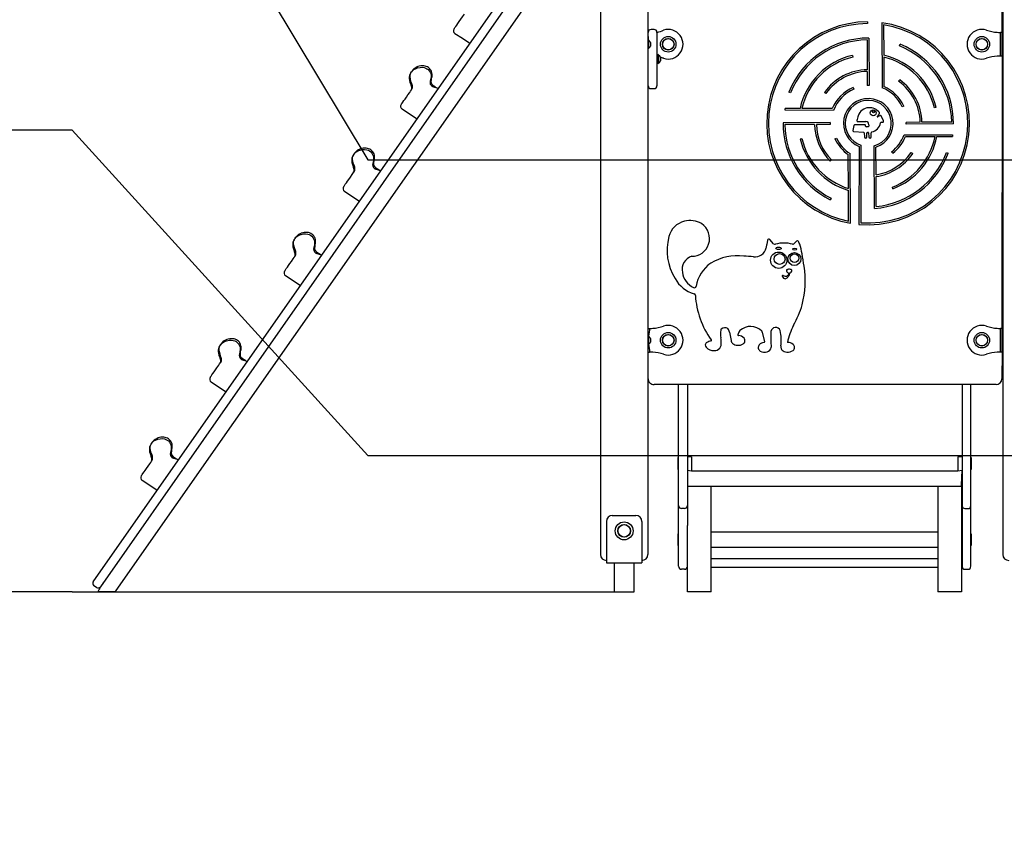
# Model space of a CAD drawing. Units: millimetres. Extents: x 5524 to 13362, y 12754 to 25933.
# Drawn here: x 8066 to 9730, y 21368 to 22732 of the extents above; entities that cross this region are included whole.
import ezdxf

# ---------------------------------------------------------------- set-up
doc = ezdxf.new("R2010")
doc.units = ezdxf.units.MM
doc.header["$LTSCALE"] = 100
doc.linetypes.add('SLD-Сплошная', pattern=[0])
doc.layers.add('THICK_LINE', color=7, linetype='SLD-Сплошная', lineweight=25)
doc.styles.add('SLDTEXTSTYLE0', font='TXT', dxfattribs={"width": 0.605})
doc.dimstyles.new('SLDDIMSTYLE0', dxfattribs={"dimtxt": 500, "dimasz": 66.666667, "dimexe": 0, "dimexo": 0.0625, "dimgap": 125, "dimtad": 0, "dimtih": 1, "dimtoh": 1, "dimdec": 0, "dimrnd": 1e-09, "dimdsep": 46, "dimtxsty": 'SLDTEXTSTYLE0', "dimblk1": 'ORIGIN', "dimblk2": 'ORIGIN', "dimsah": 1, "dimcen": 0.09, "dimadec": 0, "dimazin": 2, "dimtfac": 1, "dimtofl": 0, "dimtmove": 0, "dimatfit": 3, "dimldrblk": 'ORIGIN', "dimfxl": 1, "dimfrac": 2, "dimtolj": 1, "dimtzin": 12, "dimarcsym": 0})
doc.dimstyles.new('SLDDIMSTYLE1', dxfattribs={"dimtxt": 500, "dimasz": 500, "dimexe": 0, "dimexo": 0.0625, "dimgap": 125, "dimtad": 0, "dimtih": 1, "dimtoh": 1, "dimdec": 1, "dimrnd": 1e-09, "dimzin": 12, "dimdsep": 46, "dimtxsty": 'SLDTEXTSTYLE0', "dimsah": 1, "dimcen": 0.09, "dimadec": 0, "dimazin": 3, "dimtfac": 1, "dimtofl": 0, "dimtmove": 0, "dimatfit": 3, "dimfxl": 1, "dimfrac": 2, "dimtolj": 1, "dimtzin": 12, "dimarcsym": 0})
doc.dimstyles.new('SLDDIMSTYLE2', dxfattribs={"dimtxt": 500, "dimasz": 500, "dimexe": 0, "dimexo": 0.0625, "dimgap": 125, "dimtad": 0, "dimtih": 1, "dimtoh": 1, "dimdec": 0, "dimrnd": 1e-09, "dimzin": 12, "dimdsep": 46, "dimtxsty": 'SLDTEXTSTYLE0', "dimsah": 1, "dimcen": 0.09, "dimadec": 0, "dimazin": 3, "dimtfac": 1, "dimtofl": 0, "dimtmove": 0, "dimatfit": 3, "dimfxl": 1, "dimfrac": 2, "dimtolj": 1, "dimtzin": 12, "dimarcsym": 0})

# ---------------------------------------------------------------- blocks, each defined once
blk = doc.blocks.new('_ORIGIN')
at = {"color": 0, "linetype": 'ByBlock', "lineweight": -2}
blk.add_line((0, 0), (-1, 0), dxfattribs=at)
blk.add_circle((0, 0), 0.5, dxfattribs=at)
blk = doc.blocks.new('_D')
at = {"layer": 'THICK_LINE'}
for p, q in [((8154.3, 21765.8), (7654.3, 21765.8)), ((8154.3, 21765.8), (8654.3, 21765.8)), ((8654.3, 21765.8), (9070.5, 21765.8))]:
    blk.add_line(p, q, dxfattribs=at)
at = {"layer": 'THICK_LINE', "xscale": 200, "yscale": 200}
blk.add_blockref('_ORIGIN', (7854.3, 21765.8), dxfattribs=at)
at = {"layer": 'THICK_LINE', "insert": (7341.1, 22024.2), "char_height": 500, "attachment_point": 1, "style": 'SLDTEXTSTYLE0'}
blk.add_mtext('0', dxfattribs=at)
blk = doc.blocks.new('_D_1')
at = {"layer": 'THICK_LINE'}
for p, q in [((8154.3, 22545.7), (7654.3, 22545.7)), ((7854.3, 21765.8), (7854.3, 22545.7)), ((8154.3, 22545.7), (8654.3, 21995.8)), ((8654.3, 21995.8), (11183.2, 21995.8))]:
    blk.add_line(p, q, dxfattribs=at)
blk.add_solid([(7854.3, 22545.7), (7754.3, 22045.7), (7954.3, 22045.7)], dxfattribs=at)
at = {"layer": 'THICK_LINE', "insert": (6714.7, 22804.2), "char_height": 500, "attachment_point": 1, "style": 'SLDTEXTSTYLE0'}
blk.add_mtext('230', dxfattribs=at)
blk = doc.blocks.new('_D_2')
at = {"layer": 'THICK_LINE'}
for p, q in [((8154.3, 23325.7), (7654.3, 23325.7)), ((7854.3, 22545.7), (7854.3, 23325.7)), ((8154.3, 23325.7), (8654.3, 22495.8)), ((8654.3, 22495.8), (9852.2, 22495.8))]:
    blk.add_line(p, q, dxfattribs=at)
blk.add_solid([(7854.3, 23325.7), (7754.3, 22825.7), (7954.3, 22825.7)], dxfattribs=at)
at = {"layer": 'THICK_LINE', "insert": (6714.7, 23584.1), "char_height": 500, "attachment_point": 1, "style": 'SLDTEXTSTYLE0'}
blk.add_mtext('730', dxfattribs=at)
blk = doc.blocks.new('_D_3')
at = {"layer": 'THICK_LINE'}
for p, q in [((8154.3, 24105.6), (7654.3, 24105.6)), ((7854.3, 23325.7), (7854.3, 24105.6)), ((8154.3, 24105.6), (8654.3, 22995.8)), ((8654.3, 22995.8), (9143.2, 22995.8))]:
    blk.add_line(p, q, dxfattribs=at)
blk.add_solid([(7854.3, 24105.6), (7754.3, 23605.6), (7954.3, 23605.6)], dxfattribs=at)
at = {"layer": 'THICK_LINE', "insert": (6401.5, 24364), "char_height": 500, "attachment_point": 1, "style": 'SLDTEXTSTYLE0'}
blk.add_mtext('1230', dxfattribs=at)
blk = doc.blocks.new('_D_4')
at = {"layer": 'THICK_LINE'}
for p, q in [((8154.3, 24885.6), (7654.3, 24885.6)), ((7854.3, 24105.6), (7854.3, 24885.6)), ((8154.3, 24885.6), (8654.3, 23655.1)), ((8654.3, 23655.1), (11467.7, 23655.1))]:
    blk.add_line(p, q, dxfattribs=at)
blk.add_solid([(7854.3, 24885.6), (7754.3, 24385.6), (7954.3, 24385.6)], dxfattribs=at)
at = {"layer": 'THICK_LINE', "insert": (6401.5, 25144), "char_height": 500, "attachment_point": 1, "style": 'SLDTEXTSTYLE0'}
blk.add_mtext('1889', dxfattribs=at)
blk = doc.blocks.new('_D_5')
at = {"layer": 'THICK_LINE'}
for p, q in [((8154.3, 25665.5), (7654.3, 25665.5)), ((7854.3, 24885.6), (7854.3, 25665.5)), ((8154.3, 25665.5), (8654.3, 24655.1)), ((8654.3, 24655.1), (9427.7, 24655.1))]:
    blk.add_line(p, q, dxfattribs=at)
blk.add_solid([(7854.3, 25665.5), (7754.3, 25165.5), (7954.3, 25165.5)], dxfattribs=at)
at = {"layer": 'THICK_LINE', "insert": (6401.5, 25923.9), "char_height": 500, "attachment_point": 1, "style": 'SLDTEXTSTYLE0'}
blk.add_mtext('2889', dxfattribs=at)

msp = doc.modelspace()

# ---------------------------------------------------------------- linework, layer by layer
at = {"color": 7, "linetype": 'SLD-Сплошная', "lineweight": 25}
for p, q in [((9047.25, 24288.78), (9047.25, 21828.78)), ((9127.25, 24255.65), (9127.25, 21828.78)), ((9727.25, 24255.65), (9727.25, 21828.78)), ((8189.9, 21782.94), (9033.05, 22987.1)), ((9040.82, 22973.23), (8202.18, 21774.34)), ((9043.25, 22931.91), (8228.16, 21767.84)), ((9725.75, 22755.78), (9725.75, 22710.78)), ((9127.75, 22710.78), (9127.75, 22735.78)), ((9137.75, 22715.78), (9132.75, 22715.78)), ((9498.7, 22728.74), (9498.72, 22725.74)), ((9522.65, 22727.18), (9523.35, 22617.26)), ((9525.68, 22723.71), (9526, 22672.12)), ((9128.25, 22697.78), (9127.75, 22710.78)), ((9127.75, 22710.78), (9127.75, 22710.78)), ((9142.75, 22710.78), (9142.75, 22620.78)), ((9500.81, 22701.15), (9501.1, 22621.37)), ((9721.64, 22710.78), (9723.25, 22710.78)), ((9726.25, 22710.78), (9723.25, 22710.78)), ((9723.25, 22707.78), (9723.25, 22710.78)), ((9723.25, 22673.78), (9723.25, 22707.78)), ((9726.25, 22707.78), (9726.25, 22710.78)), ((9726.25, 22673.78), (9726.25, 22707.78)), ((9727.25, 22705.28), (9726.25, 22705.28)), ((9726.25, 22701.28), (9727.25, 22701.28)), ((9127.75, 22683.78), (9128.25, 22683.78)), ((9127.75, 22620.78), (9127.75, 22683.78)), ((9128.25, 22697.78), (9128.25, 22697.78)), ((9128.25, 22697.78), (9128.25, 22683.78)), ((9131.65, 22693.78), (9131.65, 22687.78)), ((9497.82, 22698.14), (9498, 22647.82)), ((9552.55, 22687.96), (9553.68, 22690.74)), ((9127.75, 22678.28), (9127.25, 22678.28)), ((9145.35, 22672.78), (9144.35, 22673.78)), ((9144.35, 22673.78), (9144.35, 22673.78)), ((9144.35, 22665.78), (9144.35, 22673.78)), ((9144.35, 22657.78), (9144.35, 22665.78)), ((9145.35, 22672.78), (9145.35, 22658.78)), ((9148.75, 22668.78), (9148.75, 22662.78)), ((9473.29, 22672.04), (9473.97, 22669.12)), ((9526.02, 22669.04), (9526.34, 22619.27)), ((9723.25, 22670.78), (9721.64, 22670.78)), ((9723.25, 22670.78), (9723.25, 22673.78)), ((9726.25, 22670.78), (9723.25, 22670.78)), ((9726.25, 22670.78), (9725.75, 22210.78)), ((9727.25, 22680.28), (9726.25, 22680.28)), ((9726.25, 22676.28), (9727.25, 22676.28)), ((9726.25, 22670.78), (9726.25, 22673.78)), ((9127.25, 22653.28), (9127.75, 22653.28)), ((9144.35, 22657.78), (9145.35, 22658.78)), ((9144.35, 22657.78), (9144.35, 22657.78)), ((9498.01, 22644.82), (9498.1, 22621.36)), ((8727.14, 22621.68), (8727.15, 22621.69)), ((9127.75, 22210.78), (9127.75, 22620.63)), ((9132.75, 22615.78), (9137.75, 22615.78)), ((9474.23, 22617.69), (9475.41, 22614.93)), ((9501.1, 22621.37), (9498.1, 22621.36)), ((9551.18, 22628.22), (9552.93, 22630.65)), ((9368.63, 22608.99), (9365.84, 22610.09)), ((9428.22, 22607.8), (9425.78, 22609.53)), ((9359.22, 22579.33), (9359.23, 22582.33)), ((9384.56, 22582.26), (9359.23, 22582.33)), ((9438.99, 22582.12), (9387.63, 22582.25)), ((9559.75, 22586.41), (9557.01, 22585.18)), ((9614.71, 22584.01), (9611.79, 22583.31)), ((9441.02, 22579.12), (9359.22, 22579.33)), ((9525.69, 22561.37), (9521.59, 22569.67)), ((9435.53, 22558.34), (9355.75, 22558.05)), ((9409.08, 22555.25), (9358.77, 22555.07)), ((9435.54, 22555.34), (9412.08, 22555.26)), ((9435.53, 22558.34), (9435.54, 22555.34)), ((9475.22, 22553.28), (9473.83, 22545.13)), ((9494.34, 22554.53), (9476.69, 22554.53)), ((9481.97, 22560.11), (9495.7, 22560.11)), ((9495.39, 22552.69), (9495.39, 22553.47)), ((9499.39, 22551.19), (9496.89, 22551.19)), ((9500.89, 22554.92), (9500.89, 22552.69)), ((9522.07, 22559.21), (9524.34, 22559.21)), ((9587.56, 22558.89), (9564.12, 22558.81)), ((9564.13, 22555.81), (9564.12, 22558.81)), ((9643.91, 22556.1), (9564.13, 22555.81)), ((9640.9, 22559.08), (9590.56, 22558.9)), ((9443.56, 22530.76), (9446.26, 22532.07)), ((9475.21, 22543.38), (9491.63, 22542.29)), ((9493.03, 22540.88), (9493.43, 22534.14)), ((9497.5, 22534.21), (9497.67, 22541.01)), ((9498.7, 22541.98), (9499.51, 22541.96)), ((9500.48, 22541.03), (9500.94, 22534.14)), ((9504.65, 22534.25), (9504.69, 22541.17)), ((9560.5, 22537.77), (9642.29, 22538.04)), ((9562.55, 22534.78), (9612.67, 22534.94)), ((9615.73, 22534.95), (9642.3, 22535.04)), ((9642.29, 22538.04), (9642.3, 22535.04)), ((9384.8, 22530.8), (9387.72, 22531.49)), ((9484.45, 22518.01), (9483.99, 22386.55)), ((9487.46, 22520.1), (9487, 22389.31)), ((9510.41, 22413.35), (9509.86, 22519.39)), ((9513.12, 22470.32), (9512.88, 22517.16)), ((9466.38, 22447.04), (9466.07, 22504.43)), ((9469.69, 22388.46), (9469.06, 22506.03)), ((9541.11, 22506.88), (9539.3, 22509.26)), ((9572.39, 22507.73), (9574.87, 22506.04)), ((9632.05, 22507.75), (9634.85, 22506.69)), ((8629.83, 22482.7), (8629.83, 22482.71)), ((9437.56, 22495.26), (9435.43, 22493.15)), ((9513.39, 22416.63), (9513.13, 22467.28)), ((9541.62, 22446.73), (9540.55, 22449.53)), ((9466.67, 22392.08), (9466.39, 22443.89)), ((9436.94, 22430.78), (9435.6, 22428.1)), ((9329.26, 22359.57), (9328.38, 22352.34)), ((9339.9, 22353.76), (9333.62, 22360.92)), ((9377.99, 22357.54), (9374.18, 22353.56)), ((9378.74, 22358.19), (9377.99, 22357.54)), ((9382.54, 22356.33), (9381.77, 22357.67)), ((8530.13, 22340.32), (8530.14, 22340.33)), ((9361.45, 22308.21), (9361.46, 22307.97)), ((9362.9, 22310.18), (9363.61, 22310.39)), ((9363.18, 22305.33), (9365.44, 22304.28)), ((9367.32, 22304.34), (9368.41, 22304.92)), ((9370.68, 22307.42), (9370.66, 22307.37)), ((9127.75, 22210.78), (9130.25, 22210.78)), ((9130.25, 22207.78), (9128.25, 22197.78)), ((9130.25, 22210.78), (9130.25, 22207.78)), ((9130.25, 22210.78), (9131.86, 22210.78)), ((9265.14, 22204.6), (9268.06, 22190.54)), ((9320.76, 22204.57), (9324.53, 22188.19)), ((9721.64, 22210.78), (9723.25, 22210.78)), ((9726.25, 22210.78), (9723.25, 22210.78)), ((9723.25, 22207.78), (9723.25, 22210.78)), ((9723.25, 22173.78), (9723.25, 22207.78)), ((9726.25, 22207.78), (9726.25, 22210.78)), ((9726.25, 22173.78), (9726.25, 22207.78)), ((9727.25, 22205.28), (9726.25, 22205.28)), ((9726.25, 22201.28), (9727.25, 22201.28)), ((9128.25, 22197.78), (9128.25, 22197.78)), ((9128.25, 22197.78), (9128.25, 22183.78)), ((9128.25, 22183.78), (9128.25, 22183.78)), ((9128.25, 22183.78), (9130.25, 22173.78)), ((9131.65, 22193.78), (9131.65, 22187.78)), ((9127.75, 22125.78), (9127.75, 22170.78)), ((9127.75, 22170.78), (9130.25, 22170.78)), ((9130.25, 22173.78), (9130.25, 22170.78)), ((9131.86, 22170.78), (9130.25, 22170.78)), ((9352.24, 22181.13), (9352.27, 22178.7)), ((9723.25, 22170.78), (9721.64, 22170.78)), ((9723.25, 22170.78), (9723.25, 22173.78)), ((9726.25, 22170.78), (9723.25, 22170.78)), ((9726.25, 22170.78), (9725.75, 22125.78)), ((9727.25, 22180.28), (9726.25, 22180.28)), ((9726.25, 22176.28), (9727.25, 22176.28)), ((9726.25, 22170.78), (9726.25, 22173.78)), ((8404.37, 22160.72), (8404.38, 22160.73)), ((9715.75, 22115.78), (9137.75, 22115.78)), ((9179.25, 22083.62), (9179.25, 22115.78)), ((9194.25, 22115.78), (9194.25, 22083.62)), ((9658.25, 22115.78), (9658.25, 22083.62)), ((9673.25, 22083.62), (9673.25, 22115.78)), ((9179.25, 21911.43), (9179.25, 22083.62)), ((9194.25, 22083.62), (9194.25, 21911.43)), ((9658.25, 22083.62), (9658.25, 21911.43)), ((9673.25, 21911.43), (9673.25, 22083.62)), ((8287.9, 21994.38), (8287.91, 21994.38)), ((9178.75, 21992.57), (9178.75, 21992.57)), ((9178.75, 21981.17), (9178.75, 21992.57)), ((9201.32, 21993.57), (9194.25, 21993.57)), ((9201.32, 21993.57), (9201.32, 21982.57)), ((9658.25, 21993.57), (9651.32, 21993.57)), ((9651.32, 21993.57), (9651.32, 21982.57)), ((9673.75, 21992.57), (9673.75, 21992.57)), ((9673.75, 21992.57), (9673.75, 21972.57)), ((9178.75, 21972.57), (9178.75, 21981.17)), ((9178.75, 21972.57), (9178.75, 21972.57)), ((9194.25, 21971.57), (9201.32, 21970.07)), ((9201.32, 21982.57), (9201.32, 21970.07)), ((9201.32, 21970.07), (9651.32, 21970.07)), ((9651.32, 21982.57), (9651.32, 21970.07)), ((9651.32, 21970.07), (9658.25, 21971.57)), ((9657.25, 21946.78), (9658.25, 21971.57)), ((9658.25, 21968.28), (9657.25, 21968.28)), ((9673.75, 21972.57), (9673.75, 21972.57)), ((9657.25, 21960.28), (9658.25, 21960.28)), ((9194.25, 21944.28), (9657.25, 21944.28)), ((9234.25, 21765.78), (9234.25, 21944.28)), ((9617.25, 21944.28), (9617.25, 21765.78)), ((9657.25, 21944.28), (9657.25, 21946.78)), ((9657.25, 21944.28), (9657.25, 21765.78)), ((9658.25, 21923.28), (9657.25, 21923.28)), ((9179.25, 21860.64), (9179.25, 21911.43)), ((9189.25, 21906.43), (9184.25, 21906.43)), ((9194.25, 21911.43), (9194.25, 21877.97)), ((9657.25, 21915.28), (9658.25, 21915.28)), ((9658.25, 21911.43), (9658.25, 21860.64)), ((9663.25, 21906.43), (9668.25, 21906.43)), ((9673.25, 21860.64), (9673.25, 21911.43)), ((9057.25, 21884.78), (9057.25, 21824.28)), ((9067.25, 21894.78), (9107.25, 21894.78)), ((9117.25, 21884.78), (9117.25, 21824.28)), ((9194.25, 21765.78), (9194.25, 21877.97)), ((9617.25, 21866.43), (9234.25, 21866.43)), ((9178.75, 21863.93), (9178.75, 21863.93)), ((9178.75, 21863.17), (9178.75, 21863.93)), ((9178.75, 21843.93), (9178.75, 21863.17)), ((9179.25, 21808.93), (9179.25, 21860.64)), ((9658.25, 21864.93), (9657.25, 21864.93)), ((9658.25, 21860.64), (9658.25, 21808.93)), ((9673.25, 21808.93), (9673.25, 21860.64)), ((9673.75, 21863.93), (9673.75, 21863.93)), ((9673.75, 21863.93), (9673.75, 21843.93)), ((9178.75, 21843.93), (9178.75, 21843.93)), ((9234.25, 21841.43), (9617.25, 21841.43)), ((9657.25, 21842.93), (9658.25, 21842.93)), ((9673.75, 21843.93), (9673.75, 21843.93)), ((9057.25, 21824.28), (9057.25, 21814.78)), ((9117.25, 21824.28), (9117.25, 21814.78)), ((9234.25, 21821.85), (9617.25, 21822.11)), ((9234.25, 21821.85), (9617.25, 21821.85)), ((9657.25, 21821.85), (9658.25, 21822.11)), ((9657.25, 21821.85), (9658.25, 21821.85)), ((9057.25, 21814.78), (9117.25, 21814.78)), ((9070.5, 21814.78), (9070.5, 21765.78)), ((9104, 21765.78), (9104, 21814.78)), ((9189.25, 21803.93), (9184.25, 21803.93)), ((9193.98, 21807.32), (9194.25, 21807.32)), ((9234.25, 21807.32), (9617.25, 21807.32)), ((9657.25, 21807.32), (9658.51, 21807.32)), ((9663.25, 21803.93), (9668.25, 21803.93)), ((8195.22, 21773.11), (8191.12, 21775.98)), ((8226.74, 21765.78), (8197.49, 21765.78)), ((9070.5, 21765.78), (9104, 21765.78)), ((9196.75, 21765.78), (9194.25, 21765.78)), ((9234.25, 21765.78), (9196.75, 21765.78)), ((9654.75, 21765.78), (9617.25, 21765.78)), ((9657.25, 21765.78), (9654.75, 21765.78))]:
    msp.add_line(p, q, dxfattribs=at)
at = {"color": 7, "linetype": 'SLD-Сплошная', "lineweight": 25, "flags": 128}
for points in [[(8799.72, 22716.62), (8799.72, 22716.63), (8800.04, 22717.08), (8800.47, 22717.69), (8801.3, 22718.88), (8802.6, 22720.74), (8804.35, 22723.23), (8806.19, 22725.87), (8808.49, 22729.15), (8811.17, 22732.98), (8814.07, 22737.11), (8815.59, 22739.29), (8817.21, 22741.6)], [(8801.34, 22709.05), (8801.22, 22708.87), (8801.24, 22708.91)], [(8801.34, 22709.05), (8813.91, 22700.8), (8826.69, 22692.38)], [(9717.75, 22710.98), (9721.03, 22710.84), (9723.25, 22710.78)], [(9717.75, 22710.98), (9719.87, 22710.84), (9721.64, 22710.78)], [(9723.25, 22670.78), (9721.03, 22670.72), (9717.75, 22670.59)], [(9721.64, 22670.78), (9719.87, 22670.72), (9717.75, 22670.59)], [(8728.63, 22623.83), (8726.98, 22628.01), (8725.87, 22632.38), (8725.52, 22635.21), (8725.59, 22638.05), (8726.02, 22640.23), (8726.81, 22642.3), (8726.89, 22642.45), (8728.06, 22644.35), (8729.53, 22646.05), (8731.83, 22647.95), (8734.4, 22649.47), (8738.21, 22650.99), (8742.23, 22651.78), (8745.84, 22651.86), (8749.4, 22651.41), (8751.8, 22650.67), (8754.03, 22649.53), (8756.16, 22647.89), (8757.97, 22645.9), (8759.36, 22643.71), (8760.38, 22641.32), (8760.96, 22638.79), (8761.11, 22636.2), (8760.66, 22632.33), (8759.64, 22628.56)], [(8738.23, 22652.81), (8737.58, 22652.54), (8733.92, 22650.6), (8731.97, 22649.14), (8730.22, 22647.37), (8729.55, 22646.41)], [(8762.29, 22634.4), (8762.57, 22635.76), (8762.79, 22638.11), (8762.73, 22640.37), (8762.42, 22642.4), (8761.78, 22644.49), (8760.87, 22646.44), (8759.66, 22648.28), (8758.2, 22649.95), (8756.51, 22651.38), (8754.64, 22652.53), (8752.72, 22653.35), (8750.8, 22653.9), (8748.47, 22654.29), (8746.05, 22654.39), (8743.56, 22654.21), (8741.03, 22653.73), (8738.55, 22652.95), (8738.23, 22652.81)], [(8726.3, 22641.85), (8725.22, 22639.96), (8724.44, 22637.83), (8724.03, 22635.42), (8724.03, 22632.72), (8724.43, 22629.81), (8725.17, 22626.81), (8727.15, 22621.69)], [(8726.3, 22641.85), (8726.26, 22641.79), (8726.27, 22641.8)], [(8726.91, 22642.73), (8726.51, 22642.14), (8726.35, 22641.92), (8726.3, 22641.85)], [(8729.55, 22646.41), (8727.88, 22644.1), (8726.97, 22642.8), (8726.91, 22642.73)], [(8727.9, 22644.14), (8727.9, 22644.13), (8727.84, 22644.05)], [(8773.11, 22615.86), (8763.98, 22618.65), (8762.62, 22619.64)], [(8764.27, 22621.32), (8764.3, 22621.31), (8764.24, 22621.31)], [(8710.39, 22589.05), (8710.39, 22589.05), (8710.71, 22589.51), (8711.14, 22590.11), (8711.97, 22591.3), (8713.27, 22593.16), (8715.02, 22595.65), (8716.86, 22598.29), (8719.16, 22601.57), (8721.84, 22605.4), (8724.74, 22609.54), (8726.26, 22611.72), (8727.88, 22614.02)], [(8712.01, 22581.48), (8711.89, 22581.3), (8711.91, 22581.33)], [(8712.01, 22581.48), (8724.58, 22573.22), (8737.36, 22564.8)], [(8628.98, 22502.87), (8627.9, 22500.98), (8627.13, 22498.85), (8626.71, 22496.44), (8626.71, 22493.74), (8627.12, 22490.82), (8627.86, 22487.82), (8629.83, 22482.71)], [(8631.31, 22484.84), (8629.66, 22489.03), (8628.55, 22493.39), (8628.2, 22496.22), (8628.27, 22499.07), (8628.7, 22501.24), (8629.49, 22503.32), (8629.57, 22503.46), (8630.74, 22505.37), (8632.21, 22507.06), (8634.51, 22508.96), (8637.08, 22510.48), (8640.89, 22512.01), (8644.92, 22512.79), (8648.52, 22512.88), (8652.08, 22512.42), (8654.48, 22511.68), (8656.71, 22510.55), (8658.85, 22508.91), (8660.65, 22506.91), (8662.05, 22504.72), (8663.06, 22502.34), (8663.64, 22499.81), (8663.79, 22497.21), (8663.34, 22493.34), (8662.32, 22489.58)], [(8628.98, 22502.87), (8628.94, 22502.81), (8628.95, 22502.81)], [(8632.23, 22507.42), (8630.56, 22505.11), (8629.65, 22503.82), (8629.6, 22503.74)], [(8630.58, 22505.15), (8630.58, 22505.14), (8630.53, 22505.07)], [(8640.91, 22513.82), (8640.26, 22513.56), (8636.6, 22511.62), (8634.65, 22510.15), (8632.91, 22508.38), (8632.23, 22507.42)], [(8664.97, 22495.41), (8665.25, 22496.78), (8665.47, 22499.13), (8665.41, 22501.38), (8665.1, 22503.41), (8664.46, 22505.5), (8663.55, 22507.46), (8662.35, 22509.3), (8660.88, 22510.97), (8659.19, 22512.4), (8657.32, 22513.55), (8655.4, 22514.36), (8653.48, 22514.92), (8651.15, 22515.3), (8648.74, 22515.41), (8646.24, 22515.23), (8643.71, 22514.74), (8641.23, 22513.96), (8640.91, 22513.82)], [(8666.95, 22482.34), (8666.98, 22482.33), (8666.92, 22482.32)], [(8613.07, 22450.06), (8613.07, 22450.07), (8613.39, 22450.52), (8613.82, 22451.13), (8614.65, 22452.32), (8615.95, 22454.17), (8617.7, 22456.67), (8619.54, 22459.3), (8621.84, 22462.59), (8624.52, 22466.41), (8627.42, 22470.55), (8628.94, 22472.73), (8630.56, 22475.03)], [(8675.79, 22476.87), (8666.66, 22479.67), (8665.3, 22480.65)], [(8614.7, 22442.49), (8614.57, 22442.31), (8614.59, 22442.35)], [(8614.7, 22442.49), (8627.26, 22434.24), (8640.04, 22425.81)], [(8531.61, 22342.47), (8529.97, 22346.65), (8528.86, 22351.01), (8528.51, 22353.84), (8528.57, 22356.69), (8529.01, 22358.87), (8529.8, 22360.94), (8529.87, 22361.08), (8531.05, 22362.99), (8532.52, 22364.68), (8534.82, 22366.58), (8537.39, 22368.1), (8541.2, 22369.63), (8545.22, 22370.41), (8548.82, 22370.5), (8552.39, 22370.04), (8554.79, 22369.3), (8557.02, 22368.17), (8559.15, 22366.53), (8560.95, 22364.53), (8562.35, 22362.34), (8563.37, 22359.96), (8563.95, 22357.43), (8564.1, 22354.83), (8563.65, 22350.97), (8562.63, 22347.2)], [(8541.21, 22371.44), (8540.57, 22371.18), (8536.9, 22369.24), (8534.96, 22367.77), (8533.21, 22366), (8532.53, 22365.04)], [(8565.28, 22353.03), (8565.56, 22354.4), (8565.78, 22356.75), (8565.72, 22359.01), (8565.4, 22361.03), (8564.77, 22363.12), (8563.85, 22365.08), (8562.65, 22366.92), (8561.18, 22368.59), (8559.49, 22370.02), (8557.63, 22371.17), (8555.71, 22371.98), (8553.78, 22372.54), (8551.46, 22372.92), (8549.04, 22373.03), (8546.55, 22372.85), (8544.02, 22372.36), (8541.54, 22371.58), (8541.21, 22371.44)], [(8529.29, 22360.49), (8528.2, 22358.6), (8527.43, 22356.47), (8527.02, 22354.06), (8527.02, 22351.36), (8527.42, 22348.44), (8528.16, 22345.44), (8530.14, 22340.33)], [(8532.53, 22365.04), (8530.86, 22362.74), (8529.95, 22361.44), (8529.9, 22361.36)], [(8530.89, 22362.77), (8530.88, 22362.76), (8530.83, 22362.69)], [(8513.38, 22307.68), (8513.38, 22307.69), (8513.7, 22308.14), (8514.12, 22308.75), (8514.96, 22309.94), (8516.26, 22311.8), (8518, 22314.29), (8519.85, 22316.93), (8522.15, 22320.21), (8524.83, 22324.04), (8527.72, 22328.17), (8529.25, 22330.35), (8530.86, 22332.66)], [(8576.1, 22334.49), (8566.96, 22337.29), (8565.61, 22338.27)], [(8567.26, 22339.96), (8567.28, 22339.95), (8567.23, 22339.95)], [(8515, 22300.11), (8514.87, 22299.93), (8514.9, 22299.97)], [(8515, 22300.11), (8527.57, 22291.86), (8540.35, 22283.44)], [(9130.25, 22210.78), (9132.47, 22210.84), (9135.75, 22210.98)], [(9131.86, 22210.78), (9133.63, 22210.84), (9135.75, 22210.98)], [(9717.75, 22210.98), (9719.87, 22210.84), (9721.64, 22210.78)], [(9717.75, 22210.98), (9721.03, 22210.84), (9723.25, 22210.78)], [(8405.85, 22162.87), (8404.21, 22167.05), (8403.1, 22171.41), (8402.75, 22174.24), (8402.82, 22177.09), (8403.25, 22179.27), (8404.04, 22181.34), (8404.11, 22181.48), (8405.29, 22183.39), (8406.76, 22185.08), (8409.06, 22186.98), (8411.63, 22188.5), (8415.44, 22190.03), (8419.46, 22190.81), (8423.06, 22190.9), (8426.63, 22190.44), (8429.03, 22189.7), (8431.26, 22188.57), (8433.39, 22186.93), (8435.2, 22184.93), (8436.59, 22182.74), (8437.61, 22180.36), (8438.19, 22177.83), (8438.34, 22175.23), (8437.89, 22171.37), (8436.87, 22167.6)], [(8406.77, 22185.44), (8405.11, 22183.13), (8404.2, 22181.84), (8404.14, 22181.76)], [(8405.13, 22183.17), (8405.12, 22183.16), (8405.07, 22183.09)], [(8415.46, 22191.84), (8414.81, 22191.58), (8411.15, 22189.64), (8409.2, 22188.17), (8407.45, 22186.4), (8406.77, 22185.44)], [(8439.52, 22173.43), (8439.8, 22174.8), (8440.02, 22177.15), (8439.96, 22179.41), (8439.65, 22181.43), (8439.01, 22183.52), (8438.09, 22185.48), (8436.89, 22187.32), (8435.43, 22188.99), (8433.74, 22190.42), (8431.87, 22191.57), (8429.95, 22192.38), (8428.03, 22192.94), (8425.7, 22193.32), (8423.28, 22193.43), (8420.79, 22193.25), (8418.26, 22192.76), (8415.78, 22191.98), (8415.46, 22191.84)], [(8403.53, 22180.89), (8402.45, 22179), (8401.67, 22176.87), (8401.26, 22174.46), (8401.26, 22171.76), (8401.66, 22168.84), (8402.4, 22165.84), (8404.38, 22160.73)], [(9135.75, 22170.59), (9132.47, 22170.72), (9129.74, 22170.78)], [(9135.75, 22170.59), (9133.63, 22170.72), (9131.86, 22170.78)], [(9721.64, 22170.78), (9719.87, 22170.72), (9717.75, 22170.59)], [(9723.25, 22170.78), (9721.03, 22170.72), (9717.75, 22170.59)], [(8387.62, 22128.08), (8387.62, 22128.09), (8387.94, 22128.54), (8388.36, 22129.15), (8389.2, 22130.34), (8390.5, 22132.2), (8392.24, 22134.69), (8394.09, 22137.33), (8396.39, 22140.61), (8399.07, 22144.43), (8401.97, 22148.57), (8403.49, 22150.75), (8405.11, 22153.05)], [(8450.34, 22154.89), (8441.21, 22157.69), (8439.85, 22158.67)], [(8441.5, 22160.36), (8441.53, 22160.35), (8441.47, 22160.35)], [(8389.24, 22120.51), (8389.11, 22120.33), (8389.14, 22120.37)], [(8389.24, 22120.51), (8401.81, 22112.26), (8414.59, 22103.84)], [(8289.38, 21996.52), (8287.73, 22000.7), (8286.63, 22005.07), (8286.28, 22007.9), (8286.34, 22010.75), (8286.78, 22012.92), (8287.57, 22015), (8287.64, 22015.14), (8288.82, 22017.05), (8290.29, 22018.74), (8292.59, 22020.64), (8295.15, 22022.16), (8298.97, 22023.69), (8302.99, 22024.47), (8306.59, 22024.56), (8310.16, 22024.1), (8312.55, 22023.36), (8314.79, 22022.23), (8316.92, 22020.59), (8318.72, 22018.59), (8320.12, 22016.4), (8321.14, 22014.02), (8321.72, 22011.48), (8321.86, 22008.89), (8321.42, 22005.02), (8320.4, 22001.26)], [(8290.3, 22019.1), (8288.63, 22016.79), (8287.72, 22015.5), (8287.67, 22015.42)], [(8288.66, 22016.83), (8288.65, 22016.82), (8288.6, 22016.75)], [(8298.98, 22025.5), (8298.33, 22025.23), (8294.67, 22023.3), (8292.73, 22021.83), (8290.98, 22020.06), (8290.3, 22019.1)], [(8323.05, 22007.09), (8323.33, 22008.46), (8323.54, 22010.81), (8323.48, 22013.06), (8323.17, 22015.09), (8322.54, 22017.18), (8321.62, 22019.14), (8320.42, 22020.98), (8318.95, 22022.65), (8317.26, 22024.08), (8315.4, 22025.23), (8313.47, 22026.04), (8311.55, 22026.6), (8309.23, 22026.98), (8306.81, 22027.09), (8304.32, 22026.91), (8301.79, 22026.42), (8299.31, 22025.64), (8298.98, 22025.5)], [(8287.06, 22014.55), (8285.97, 22012.66), (8285.2, 22010.53), (8284.79, 22008.12), (8284.79, 22005.42), (8285.19, 22002.5), (8285.93, 21999.5), (8287.91, 21994.38)], [(8287.06, 22014.55), (8287.02, 22014.49), (8287.02, 22014.49)], [(8271.15, 21961.74), (8271.15, 21961.75), (8271.47, 21962.2), (8271.89, 21962.81), (8272.72, 21964), (8274.03, 21965.85), (8275.77, 21968.35), (8277.62, 21970.98), (8279.92, 21974.27), (8282.6, 21978.09), (8285.49, 21982.23), (8287.02, 21984.41), (8288.63, 21986.71)], [(8333.87, 21988.55), (8324.73, 21991.35), (8323.38, 21992.33)], [(8325.03, 21994.02), (8325.05, 21994.01), (8325, 21994)], [(8272.77, 21954.17), (8272.64, 21953.99), (8272.67, 21954.03)], [(8272.77, 21954.17), (8285.34, 21945.92), (8298.12, 21937.49)]]:
    msp.add_lwpolyline(points, dxfattribs=at)
at = {"color": 7, "linetype": 'SLD-Сплошная', "lineweight": 25}
for centre, radius in [((9161.75, 22690.78), 13.09), ((9161.75, 22690.78), 9.75), ((9161.75, 22690.78), 9.5), ((9691.75, 22690.78), 13.09), ((9691.75, 22690.78), 9.75), ((9691.75, 22690.78), 9.5), ((9508.26, 22574.81), 4.99), ((9508.65, 22576.5), 1.67), ((9348.52, 22326.04), 13.8), ((9350.01, 22328.01), 9.13), ((9375.01, 22327.85), 10.88), ((9375.24, 22329.32), 7.2), ((9161.75, 22190.78), 13.09), ((9161.75, 22190.78), 9.75), ((9161.75, 22190.78), 9.5), ((9691.75, 22190.78), 13.09), ((9691.75, 22190.78), 9.75), ((9691.75, 22190.78), 9.5), ((9087.25, 21868.78), 15.21), ((9087.25, 21868.78), 10.75), ((9087.25, 21868.78), 10.5)]:
    msp.add_circle(centre, radius, dxfattribs=at)
for centre, radius, start, end in [((8804.22, 22713.47), 5.5, 144.96089, 236.86266), ((9132.75, 22710.78), 5, 89.99992, 179.99986), ((9137.75, 22710.78), 5, 0, 90), ((9161.75, 22690.78), 25, 251.96136, 108.03864), ((9499.58, 22557.29), 171.45, 90.2918, 259.96035), ((9499.58, 22557.29), 168.45, 90.2918, 258.73436), ((9499.58, 22557.29), 171.45, 264.78405, 82.26477), ((9499.58, 22557.29), 168.45, 265.71832, 81.08697), ((9691.75, 22690.78), 25, 71.96136, 288.03864), ((9124.08, 22785.2), 76.72, 284.07702, 292.95411), ((9499.89, 22556.96), 144.2, 89.63487, 158.37773), ((9723.25, 22787.51), 76.73, 251.96136, 265.8909), ((9124.06, 22690.78), 8.15, 21.5865, 59.14257), ((9124.06, 22690.78), 8.15, 300.85756, 338.4137), ((9499.89, 22556.96), 141.2, 90.84006, 158.37773), ((9499.32, 22556.75), 141.6, 0.94648, 67.91656), ((9499.32, 22556.75), 144.6, 359.74239, 67.91656), ((9141.16, 22665.78), 8.15, 21.5865, 59.14257), ((9126.91, 22595.23), 76.73, 69.31951, 73.46566), ((9500.13, 22556.78), 118.35, 103.11058, 167.56706), ((9500.13, 22556.78), 115.35, 103.11058, 167.24235), ((9499.29, 22556.52), 118.65, 13.3943, 76.98721), ((9499.29, 22556.52), 115.65, 13.39432, 76.63354), ((9723.25, 22594.06), 76.73, 94.10917, 108.03873), ((9141.16, 22665.78), 8.15, 300.85752, 338.4135), ((8743.59, 22637.59), 18.97, 338.14841, 350.31247), ((9499.96, 22556.86), 90.98, 91.2319, 144.62356), ((9499.96, 22556.86), 87.98, 91.26685, 144.62357), ((8718.27, 22616.99), 10, 341.70784, 27.89991), ((8719.57, 22619.59), 10, 325.00086, 6.26351), ((8719.57, 22619.59), 10, 6.26302, 25.08792), ((8767.05, 22626.09), 7.8, 161.55058, 235.57263), ((8768.79, 22627.95), 8.02, 161.19531, 235.70798), ((8881.63, 22802.35), 215.76, 237.0405, 239.80574), ((9132.75, 22620.78), 5, 180, 270), ((9137.75, 22620.78), 5, 270.00002, 359.99973), ((9500.24, 22556.67), 66.33, 113.08667, 157.44054), ((9500.72, 22559.81), 61.74, 24.25596, 68.49867), ((9500.72, 22559.81), 64.74, 24.25595, 66.6915), ((9499.79, 22557.04), 87.79, 1.21069, 54.17244), ((9499.79, 22557.04), 90.79, 1.17752, 54.17243), ((9500.24, 22556.67), 63.33, 113.08667, 159.24573), ((9499.84, 22557.06), 41.98, 288.09017, 248.48892), ((8714.89, 22585.89), 5.5, 144.96094, 236.86278), ((9499.84, 22557.06), 38.98, 284.90084, 251.47339), ((9501.62, 22563.75), 19.87, 92.70474, 161.53502), ((9502.12, 22563.19), 20.45, 36.33109, 94.03945), ((9522.47, 22554.55), 42.6, 158.68175, 170.10653), ((9515.53, 22568.37), 0.5, 155.90294, 311.28816), ((9528.95, 22562.36), 15.2, 133.80045, 155.90294), ((9525.28, 22557.27), 14.26, 113.21488, 131.28816), ((9517.39, 22574.42), 1.5, 313.80045, 36.33109), ((9520.24, 22569), 1.5, 26.30677, 113.21464), ((9500.36, 22557.4), 144.62, 179.74058, 243.39594), ((9500.36, 22557.4), 141.62, 180.94448, 243.39594), ((9499.86, 22557.12), 90.79, 181.1816, 224.79775), ((9499.86, 22557.12), 87.79, 181.2149, 224.79775), ((9476.69, 22553.03), 1.5, 89.99983, 170.33936), ((9481.97, 22561.61), 1.5, 170.10653, 270), ((9494.34, 22553.47), 1.05, 0.00121, 89.99987), ((9496.89, 22552.69), 1.5, 180, 270), ((9495.7, 22554.92), 5.2, 0, 90), ((9499.39, 22552.69), 1.5, 270, 0), ((9500.59, 22562.47), 20.53, 284.72259, 346.98127), ((9522.2, 22557.59), 1.62, 94.68643, 171.16647), ((9524.34, 22560.71), 1.5, 270.00062, 26.30635), ((9504.92, 22560.44), 65.16, 205.80811, 236.61343), ((9475.31, 22544.88), 1.5, 170.34007, 266.18341), ((9491.53, 22540.79), 1.5, 3.37549, 86.18336), ((9495.46, 22534.26), 2.04, 183.37482, 358.59484), ((9498.67, 22540.98), 1, 88.46864, 178.5945), ((9499.48, 22540.96), 1, 3.82176, 88.46864), ((9502.79, 22534.26), 1.86, 183.82186, 359.62405), ((9506.19, 22541.16), 1.5, 104.72253, 179.62358), ((9500.53, 22560.24), 64.05, 307.24893, 339.46052), ((9499.19, 22557.62), 115.73, 290.93886, 348.69902), ((9500.53, 22560.24), 67.05, 307.24895, 337.67864), ((9499.19, 22557.62), 118.73, 290.93886, 348.99302), ((9501.2, 22558.33), 119.61, 193.3058, 253.08155), ((9501.2, 22558.33), 116.61, 193.30579, 252.62404), ((9504.92, 22560.44), 68.16, 205.80808, 235.25296), ((8999.42, 22244.16), 451.83, 144.93548, 145.07049), ((9499.11, 22558.04), 145.13, 274.46571, 339.2798), ((9499.58, 22557.44), 88.16, 278.83416, 325.68182), ((9499.58, 22557.44), 91.16, 278.55117, 325.68183), ((9499.11, 22558.04), 142.13, 275.76766, 339.27979), ((8620.95, 22478.01), 10, 341.70706, 27.89975), ((8622.25, 22480.6), 10, 6.26435, 25.08658), ((8669.73, 22487.11), 7.8, 161.55021, 235.57277), ((8671.47, 22488.96), 8.02, 161.195, 235.70828), ((8646.28, 22498.6), 18.96, 338.14387, 350.31538), ((8784.39, 22663.5), 215.92, 237.04167, 239.8049), ((8622.25, 22480.6), 10, 325.00129, 6.26237), ((8617.57, 22446.9), 5.5, 144.96159, 236.86281), ((9198, 22356.55), 36.43, 104.30892, 165.3152), ((9198.51, 22351.86), 41.11, 61.53083, 103.37807), ((9200.99, 22362.61), 30.61, 341.55938, 56.00857), ((9250.84, 22342.7), 91.05, 165.3152, 211.51296), ((8899.73, 22101.78), 451.83, 144.93548, 145.07049), ((8571.77, 22346.58), 8.02, 161.19478, 235.7085), ((8546.53, 22356.24), 19.02, 338.16315, 350.29774), ((9201.8, 22362.34), 29.75, 269.48215, 341.55938), ((9282.46, 22357.93), 46.25, 346.05383, 353.05667), ((9331.74, 22359.27), 2.5, 41.26393, 173.05622), ((9342.16, 22355.74), 3, 221.26395, 287.1317), ((9357.37, 22306.38), 48.65, 72.9509, 107.1317), ((9372.37, 22355.28), 2.5, 252.951, 316.31312), ((9380.04, 22356.67), 2, 29.9881, 130.62622), ((9358.24, 22344.35), 27.09, 18.61689, 26.23664), ((9264.89, 22315.56), 124.78, 9.8011, 17.46278), ((8521.25, 22335.63), 10, 341.70706, 27.89975), ((8522.56, 22338.23), 10, 325.00135, 6.26231), ((8522.55, 22338.23), 10, 6.26435, 25.08658), ((8570.03, 22344.73), 7.81, 161.55372, 235.5695), ((8684.57, 22520.92), 215.69, 237.04045, 239.80669), ((9208.57, 22310.16), 23.51, 107.41484, 192.25102), ((9279.82, 22242.07), 91.5, 83.83506, 120.3762), ((9278.29, 22095.01), 238.3, 83.40672, 87.26647), ((9307.94, 22351.6), 20, 263.40672, 346.05383), ((9031.83, 22267.19), 362.76, 7.72562, 11.0628), ((9268.51, 22271.46), 60.63, 125.20255, 170.04244), ((9229.65, 22290.87), 163.58, 345.81188, 8.82129), ((8517.88, 22304.52), 5.5, 144.96109, 236.86348), ((9218.69, 22310.07), 33.45, 188.42328, 245.03523), ((9355.49, 22299.4), 1, 63.70479, 191.99053), ((9360.67, 22300.5), 6.3, 191.99053, 232.17202), ((9361.18, 22310.91), 11.84, 243.70479, 261.30114), ((9360.49, 22304.86), 5.76, 258.98629, 341.82935), ((9363.45, 22308.26), 2, 105.9965, 181.52633), ((9364.46, 22308.05), 3, 181.52636, 244.87332), ((9349.92, 22310.71), 19.23, 307.85591, 323.91717), ((9366.12, 22301.38), 9.35, 68.23509, 105.54448), ((9365.01, 22303.37), 1, 341.82888, 64.87348), ((9359.84, 22303.47), 6.95, 323.91717, 359.90179), ((9367.79, 22303.46), 1, 117.95223, 179.90326), ((9366.06, 22309.34), 5, 297.95215, 336.89675), ((9368.84, 22308.21), 2, 336.89662, 68.23509), ((9220.12, 22320.75), 53.45, 208.65674, 254.10815), ((9359.26, 22298.68), 4, 232.17202, 307.85591), ((9205.83, 22282.47), 3, 245.03523, 350.04244), ((9204.66, 22266.45), 3, 3.28699, 74.10815), ((9350.25, 22274.81), 142.83, 183.28699, 215.83625), ((9189.11, 22314.98), 209.23, 331.76693, 342.12995), ((9471.25, 22165.43), 110.1, 152.65604, 168.69315), ((9130.25, 22287.51), 76.73, 274.1091, 288.03865), ((9161.75, 22190.78), 25, 251.96136, 108.03864), ((9289.36, 22201.63), 39.32, 170.65403, 190.14599), ((9253.42, 22207.55), 2.89, 132.86142, 170.65403), ((9257.39, 22203.28), 8.72, 54.11477, 132.86142), ((9256.35, 22204.04), 8.81, 3.69324, 45.73557), ((9280.43, 22199.76), 1, 162.18739, 266.7409), ((9314.76, 22188.73), 37.06, 152.20791, 162.18739), ((9285.51, 22204.15), 4, 133.31217, 152.20791), ((9300.84, 22187.88), 26.35, 43.35333, 133.31217), ((9317.83, 22203.9), 3, 12.97152, 43.66066), ((9505.94, 22195.36), 170.95, 176.60623, 185.55034), ((9343.41, 22204.39), 8.19, 19.39395, 172.32203), ((9257.61, 22190.15), 95.05, 354.5527, 10.27688), ((9691.75, 22190.78), 25, 71.96136, 288.03864), ((9723.25, 22287.51), 76.73, 251.96136, 265.8909), ((9124.06, 22190.78), 8.15, 21.5865, 59.14257), ((9124.06, 22190.78), 8.15, 300.85743, 338.4134), ((9229.29, 22182.29), 5, 116.49733, 222.74188), ((9239.15, 22167.54), 22.71, 103.40898, 122.15886), ((9233.65, 22190.61), 1, 283.40898, 35.83625), ((9238.49, 22185.27), 13, 323.35898, 4.93424), ((9201.31, 22185.88), 50.13, 0.58113, 10.14599), ((9267.08, 22190.34), 1, 2.64323, 11.75367), ((9275.23, 22190.71), 7.15, 182.64026, 229.32342), ((9279.82, 22197.57), 15.38, 233.01911, 265.66918), ((9280.16, 22196.99), 14.82, 264.18246, 304.76548), ((9279.55, 22184.4), 14.39, 42.42769, 86.7409), ((9285.02, 22190.19), 6.47, 303.68856, 37.24766), ((9321.03, 22178.65), 7.14, 141.74165, 239.12623), ((9324.63, 22174.26), 12.75, 94.49242, 136.2514), ((9323.56, 22187.97), 1, 274.49242, 12.97152), ((9363.34, 22171.17), 15.84, 51.8681, 90.23464), ((9368.83, 22178.8), 6.46, 306.95761, 48.39612), ((8811.16, 21896.12), 497.25, 144.93993, 145.06262), ((8444.28, 22165.13), 7.8, 161.55083, 235.57226), ((8446.02, 22166.98), 8.02, 161.19497, 235.7082), ((8420.83, 22176.62), 18.96, 338.14279, 350.31786), ((9130.25, 22094.06), 76.73, 71.96137, 85.89092), ((9239.26, 22192.69), 19.4, 225.3266, 269.70818), ((9239.68, 22185.47), 12.2, 267.55312, 319.23018), ((9324.92, 22185.15), 14.72, 239.12623, 286.1479), ((9326.34, 22180.23), 9.59, 286.1479, 349.93795), ((9334.8, 22178.73), 1, 349.93795, 5.55034), ((9359.55, 22178.97), 7.29, 182.19258, 222.94622), ((9362.92, 22183.63), 12.97, 227.88296, 265.76347), ((9363.64, 22185.7), 15.1, 263.58314, 306.95761), ((9723.25, 22094.06), 76.73, 94.10908, 108.03864), ((8395.49, 22156.03), 10, 341.70702, 27.89979), ((8396.8, 22158.63), 10, 325.00122, 6.26326), ((8396.8, 22158.63), 10, 6.26283, 25.0881), ((8558.9, 22341.45), 215.84, 237.04116, 239.80542), ((8392.12, 22124.92), 5.5, 144.95987, 236.86284), ((9137.75, 22125.78), 10, 179.99992, 269.99998), ((9715.75, 22125.78), 10, 270, 0), ((8694.69, 21729.78), 497.25, 144.93993, 145.06262), ((8327.8, 21998.79), 7.8, 161.55037, 235.57347), ((8329.54, 22000.64), 8.02, 161.19431, 235.70892), ((8304.31, 22010.29), 19.01, 338.1596, 350.30269), ((8279.02, 21989.69), 10, 341.70708, 27.89973), ((8280.32, 21992.28), 10, 325.00126, 6.26329), ((8280.32, 21992.28), 10, 6.26301, 25.08792), ((8442.35, 22175), 215.71, 237.04032, 239.80626), ((8275.65, 21958.58), 5.5, 144.96255, 236.8619), ((9184.25, 21911.43), 5, 180.00008, 269.99995), ((9189.25, 21911.43), 5, 270, 360), ((9663.25, 21911.43), 5, 180.00008, 269.99993), ((9668.25, 21911.43), 5, 269.99996, 0.00003), ((9067.25, 21884.78), 10, 90, 180), ((9107.25, 21884.78), 10, 0, 90), ((9057.25, 21828.78), 10, 179.99999, 269.99997), ((9117.25, 21828.78), 10, 270.00007, 0.00001), ((9737.25, 21828.78), 10, 180, 270), ((9184.25, 21808.93), 5, 180, 270), ((9189.25, 21808.93), 5, 270, 0), ((9663.25, 21808.93), 5, 180, 270), ((9668.25, 21808.93), 5, 269.99996, 0.00002), ((8193.99, 21780.07), 5, 145.00022, 235.0003), ((8198.09, 21777.21), 5, 234.99979, 325.00014), ((8351.03, 21681.81), 175, 144.99996, 151.32345), ((8351.03, 21681.81), 150, 145.00105, 145.95623)]:
    msp.add_arc(centre, radius, start, end, dxfattribs=at)
for centre, major_axis, ratio in [((9348.18, 22346.04), (4.48, 0.17), 0.4693148), ((9375.56, 22344.53), (3.67, -0.1), 0.4689485)]:
    msp.add_ellipse(centre, major_axis=major_axis, ratio=ratio, dxfattribs=at)

# ---------------------------------------------------------------- dimensions: what is measured, and where the dimension line sits
at = {"layer": 'THICK_LINE'}
for feature_location, offset, origin, dimstyle, picture, middle in [((9427.67, 24655.06), (-1773.37, 1010.44), (9070.5, 21765.78), 'SLDDIMSTYLE2', '_D_5', (7027.91, 25665.51)), ((11467.67, 23655.06), (-3813.37, 1230.5), (9070.5, 21765.78), 'SLDDIMSTYLE2', '_D_4', (7027.91, 24885.56)), ((9143.25, 22995.78), (-1488.94, 1109.83), (9070.5, 21765.78), 'SLDDIMSTYLE1', '_D_3', (7027.91, 24105.62)), ((9852.25, 22495.78), (-2197.94, 829.89), (9070.5, 21765.78), 'SLDDIMSTYLE1', '_D_2', (7184.51, 23325.67)), ((11183.25, 21995.78), (-3528.94, 549.94), (9070.5, 21765.78), 'SLDDIMSTYLE1', '_D_1', (7184.51, 22545.73)), ((9070.49589486, 21765.78292827), (-1416.19345359, 0), (9070.49589486, 21765.78292827), 'SLDDIMSTYLE0', '_D', (7497.7052186, 21765.78292827))]:
    dim = msp.add_ordinate_dim(feature_location=feature_location, offset=offset, dtype=0, origin=origin, dimstyle=dimstyle, dxfattribs=at)
    dim.commit()
    dim.dimension.update_dxf_attribs({"geometry": picture, "text_midpoint": middle})

doc.saveas('drawing.dxf')
